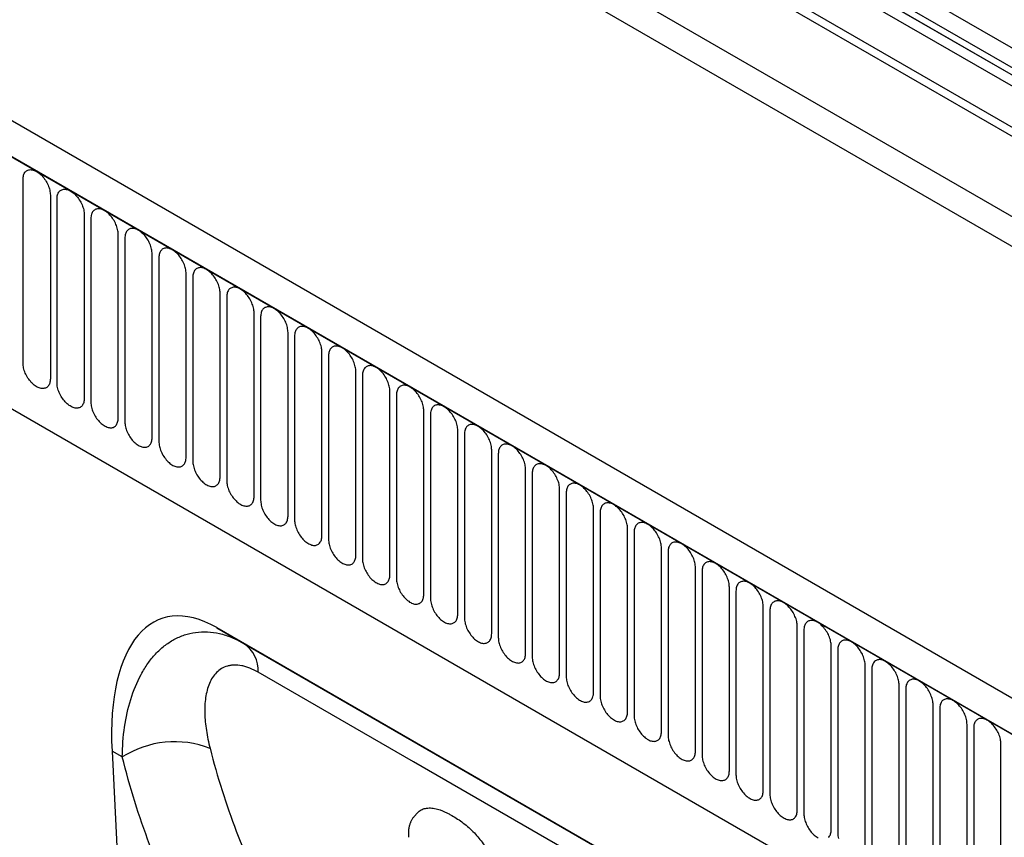
# Model space of a CAD drawing. Units: millimetres. Extents: x 75 to 2100, y 0 to 1460.
# Drawn here: x 502 to 615, y 317 to 411 of the extents above; entities that cross this region are included whole.
import ezdxf

# ---------------------------------------------------------------- set-up
doc = ezdxf.new("R2010")
doc.units = ezdxf.units.MM
doc.header["$LTSCALE"] = 5
doc.layers.get('0').update_dxf_attribs({"color": 1})
doc.layers.add('132302', color=7, linetype='Continuous')

# ---------------------------------------------------------------- blocks, each defined once
blk = doc.blocks.new('1037897-M_005_ISO_view')
for p, q in [((404.13, -42.73), (-259.66, 340.46)), ((-281.41, 339.28), (425.69, -68.92)), ((404.13, -43.76), (-259.85, 339.54)), ((344.47, -74.27), (-361.23, 333.12)), ((342.26, -77.18), (-364.14, 330.62)), ((-363.79, 330.41), (341.9, -76.98)), ((403.97, -52.95), (-259.69, 330.17)), ((403.97, -52.95), (-259.69, 330.17)), ((-342.42, 288.95), (234.99, -44.38)), ((-342.42, 288.95), (234.99, -44.38)), ((270.34, 43.66), (-73.52, 242.17)), ((270.34, 41.39), (-73.52, 239.9)), ((270.86, 40.24), (-73, 238.75)), ((271.87, 39.66), (-71.99, 238.17)), ((272.04, 38.28), (-71.83, 236.79)), ((-18.41, 107.96), (-18.41, 129.19)), ((-15.25, 127.37), (-15.25, 106.14)), ((-14.48, 105.7), (-14.48, 126.93)), ((-11.33, 125.1), (-11.33, 103.87)), ((-10.56, 124.66), (-10.56, 103.43)), ((-7.4, 101.61), (-7.4, 122.84)), ((-6.64, 122.39), (-6.64, 101.16)), ((-3.48, 99.34), (-3.48, 120.57)), ((-2.71, 120.13), (-2.71, 98.9)), ((0.45, 97.08), (0.45, 118.31)), ((1.21, 117.86), (1.21, 96.63)), ((4.37, 94.81), (4.37, 116.04)), ((5.14, 115.6), (5.14, 94.37)), ((8.29, 92.55), (8.29, 113.78)), ((9.06, 113.33), (9.06, 92.1)), ((12.22, 90.28), (12.22, 111.51)), ((12.99, 111.07), (12.99, 89.84)), ((16.14, 88.01), (16.14, 109.24)), ((16.91, 108.8), (16.91, 87.57)), ((20.07, 85.75), (20.07, 106.98)), ((20.84, 106.54), (20.84, 85.31)), ((23.99, 83.48), (23.99, 104.71)), ((24.76, 104.27), (24.76, 83.04)), ((27.92, 81.22), (27.92, 102.45)), ((28.68, 102), (28.68, 80.77)), ((31.84, 78.95), (31.84, 100.18)), ((32.61, 99.74), (32.61, 78.51)), ((35.77, 76.69), (35.77, 97.92)), ((36.53, 97.47), (36.53, 76.24)), ((39.69, 74.42), (39.69, 95.65)), ((40.46, 95.21), (40.46, 73.98)), ((43.61, 72.16), (43.61, 93.39)), ((44.38, 92.94), (44.38, 71.71)), ((47.54, 69.89), (47.54, 91.12)), ((48.31, 90.68), (48.31, 69.45)), ((51.46, 67.62), (51.46, 88.85)), ((52.23, 88.41), (52.23, 67.18)), ((55.39, 65.36), (55.39, 86.59)), ((56.16, 86.15), (56.16, 64.92)), ((59.31, 63.09), (59.31, 84.32)), ((60.08, 83.88), (60.08, 62.65)), ((63.24, 60.83), (63.24, 82.06)), ((64, 81.61), (64, 60.38)), ((67.16, 58.56), (67.16, 79.79)), ((67.93, 79.35), (67.93, 58.12)), ((71.09, 56.3), (71.09, 77.53)), ((79.7, 33.67), (3.99, 77.37)), ((3.99, 77.37), (7.13, 75.56)), ((71.85, 77.08), (71.85, 55.85)), ((7.13, 75.56), (79.71, 33.66)), ((75.01, 54.03), (75.01, 75.26)), ((75.78, 74.82), (75.78, 53.59)), ((78.93, 51.77), (78.93, 73)), ((79.7, 72.55), (79.7, 51.32)), ((82.86, 49.5), (82.86, 70.73)), ((83.63, 70.29), (83.63, 49.06)), ((86.78, 47.23), (86.78, 68.46)), ((87.55, 68.02), (87.55, 46.79)), ((90.71, 44.97), (90.71, 66.2)), ((91.48, 65.76), (91.48, 44.53)), ((94.63, 42.7), (94.63, 63.93)), ((-8.12, 63.11), (-5.33, 9.36)), ((-6.93, 62.43), (-8.12, 63.11)), ((27.17, 55.97), (26.8, 55.55))]:
    blk.add_line(p, q)
at = {"flags": 128}
for points in [[(-18.41, 129.19), (-18.4, 129.32), (-18.39, 129.45), (-18.37, 129.57), (-18.34, 129.68), (-18.3, 129.78), (-18.26, 129.88), (-18.21, 129.97), (-18.15, 130.05), (-18.08, 130.11), (-18.01, 130.17), (-17.93, 130.22), (-17.84, 130.26), (-17.75, 130.29), (-17.65, 130.31), (-17.55, 130.32), (-17.45, 130.31), (-17.34, 130.3), (-17.23, 130.27), (-17.12, 130.24), (-17, 130.19), (-16.89, 130.13), (-16.77, 130.07), (-16.66, 129.99), (-16.54, 129.91), (-16.43, 129.81), (-16.32, 129.71), (-16.21, 129.6), (-16.11, 129.48), (-16.01, 129.36), (-15.91, 129.23), (-15.82, 129.1), (-15.73, 128.96), (-15.65, 128.82), (-15.58, 128.67), (-15.51, 128.53), (-15.45, 128.38), (-15.4, 128.23), (-15.36, 128.08), (-15.32, 127.93), (-15.29, 127.79), (-15.27, 127.64), (-15.26, 127.5), (-15.25, 127.37)], [(-14.48, 126.93), (-14.48, 127.06), (-14.47, 127.18), (-14.45, 127.3), (-14.42, 127.41), (-14.38, 127.52), (-14.34, 127.61), (-14.28, 127.7), (-14.22, 127.78), (-14.16, 127.85), (-14.08, 127.91), (-14, 127.96), (-13.92, 128), (-13.82, 128.03), (-13.73, 128.04), (-13.63, 128.05), (-13.52, 128.05), (-13.42, 128.03), (-13.31, 128.01), (-13.19, 127.97), (-13.08, 127.93), (-12.96, 127.87), (-12.85, 127.8), (-12.73, 127.73), (-12.62, 127.64), (-12.51, 127.55), (-12.4, 127.44), (-12.29, 127.34), (-12.18, 127.22), (-12.08, 127.1), (-11.99, 126.97), (-11.9, 126.83), (-11.81, 126.69), (-11.73, 126.55), (-11.66, 126.41), (-11.59, 126.26), (-11.53, 126.11), (-11.48, 125.96), (-11.43, 125.81), (-11.39, 125.67), (-11.37, 125.52), (-11.34, 125.38), (-11.33, 125.24), (-11.33, 125.1)], [(-7.4, 122.84), (-7.41, 122.97), (-7.42, 123.11), (-7.44, 123.26), (-7.47, 123.4), (-7.51, 123.55), (-7.55, 123.7), (-7.61, 123.85), (-7.67, 123.99), (-7.73, 124.14), (-7.81, 124.29), (-7.89, 124.43), (-7.97, 124.57), (-8.06, 124.7), (-8.16, 124.83), (-8.26, 124.95), (-8.36, 125.07), (-8.47, 125.18), (-8.58, 125.28), (-8.69, 125.38), (-8.81, 125.46), (-8.92, 125.54), (-9.04, 125.6), (-9.15, 125.66), (-9.27, 125.71), (-9.38, 125.74), (-9.49, 125.77), (-9.6, 125.78), (-9.7, 125.79), (-9.8, 125.78), (-9.9, 125.76), (-9.99, 125.73), (-10.08, 125.69), (-10.16, 125.64), (-10.23, 125.58), (-10.3, 125.51), (-10.36, 125.44), (-10.41, 125.35), (-10.46, 125.25), (-10.49, 125.15), (-10.52, 125.03), (-10.54, 124.92), (-10.56, 124.79), (-10.56, 124.66)], [(-3.48, 120.57), (-3.48, 120.71), (-3.5, 120.85), (-3.52, 120.99), (-3.55, 121.14), (-3.58, 121.28), (-3.63, 121.43), (-3.68, 121.58), (-3.74, 121.73), (-3.81, 121.88), (-3.88, 122.02), (-3.96, 122.16), (-4.05, 122.3), (-4.14, 122.44), (-4.23, 122.56), (-4.34, 122.69), (-4.44, 122.8), (-4.55, 122.91), (-4.66, 123.02), (-4.77, 123.11), (-4.88, 123.2), (-5, 123.27), (-5.11, 123.34), (-5.23, 123.39), (-5.34, 123.44), (-5.46, 123.48), (-5.57, 123.5), (-5.67, 123.52), (-5.78, 123.52), (-5.88, 123.51), (-5.98, 123.5), (-6.07, 123.47), (-6.15, 123.43), (-6.23, 123.38), (-6.31, 123.32), (-6.37, 123.25), (-6.43, 123.17), (-6.49, 123.08), (-6.53, 122.99), (-6.57, 122.88), (-6.6, 122.77), (-6.62, 122.65), (-6.63, 122.52), (-6.64, 122.39)], [(0.45, 118.31), (0.44, 118.44), (0.43, 118.58), (0.41, 118.72), (0.38, 118.87), (0.34, 119.02), (0.3, 119.17), (0.24, 119.31), (0.18, 119.46), (0.12, 119.61), (0.04, 119.76), (-0.04, 119.9), (-0.12, 120.04), (-0.21, 120.17), (-0.31, 120.3), (-0.41, 120.42), (-0.52, 120.54), (-0.62, 120.65), (-0.73, 120.75), (-0.85, 120.84), (-0.96, 120.93), (-1.08, 121.01), (-1.19, 121.07), (-1.31, 121.13), (-1.42, 121.18), (-1.53, 121.21), (-1.64, 121.24), (-1.75, 121.25), (-1.85, 121.26), (-1.95, 121.25), (-2.05, 121.23), (-2.14, 121.2), (-2.23, 121.16), (-2.31, 121.11), (-2.38, 121.05), (-2.45, 120.98), (-2.51, 120.9), (-2.56, 120.82), (-2.61, 120.72), (-2.64, 120.62), (-2.67, 120.5), (-2.69, 120.38), (-2.71, 120.26), (-2.71, 120.13)], [(4.37, 116.04), (4.37, 116.18), (4.35, 116.32), (4.33, 116.46), (4.3, 116.6), (4.27, 116.75), (4.22, 116.9), (4.17, 117.05), (4.11, 117.2), (4.04, 117.34), (3.97, 117.49), (3.89, 117.63), (3.8, 117.77), (3.71, 117.9), (3.61, 118.03), (3.51, 118.16), (3.41, 118.27), (3.3, 118.38), (3.19, 118.48), (3.08, 118.58), (2.96, 118.66), (2.85, 118.74), (2.73, 118.81), (2.62, 118.86), (2.51, 118.91), (2.39, 118.95), (2.28, 118.97), (2.17, 118.99), (2.07, 118.99), (1.97, 118.98), (1.87, 118.96), (1.78, 118.94), (1.7, 118.9), (1.62, 118.85), (1.54, 118.79), (1.48, 118.72), (1.42, 118.64), (1.36, 118.55), (1.32, 118.45), (1.28, 118.35), (1.25, 118.24), (1.23, 118.12), (1.22, 117.99), (1.21, 117.86)], [(8.29, 113.78), (8.29, 113.91), (8.28, 114.05), (8.26, 114.19), (8.23, 114.34), (8.19, 114.49), (8.15, 114.64), (8.09, 114.78), (8.03, 114.93), (7.97, 115.08), (7.89, 115.22), (7.81, 115.37), (7.73, 115.5), (7.63, 115.64), (7.54, 115.77), (7.44, 115.89), (7.33, 116.01), (7.23, 116.12), (7.12, 116.22), (7, 116.31), (6.89, 116.4), (6.77, 116.47), (6.66, 116.54), (6.54, 116.6), (6.43, 116.64), (6.32, 116.68), (6.21, 116.71), (6.1, 116.72), (5.99, 116.72), (5.89, 116.72), (5.8, 116.7), (5.71, 116.67), (5.62, 116.63), (5.54, 116.58), (5.47, 116.52), (5.4, 116.45), (5.34, 116.37), (5.29, 116.29), (5.24, 116.19), (5.2, 116.08), (5.18, 115.97), (5.15, 115.85), (5.14, 115.73), (5.14, 115.6)], [(12.22, 111.51), (12.21, 111.65), (12.2, 111.78), (12.18, 111.93), (12.15, 112.07), (12.11, 112.22), (12.07, 112.37), (12.02, 112.52), (11.96, 112.67), (11.89, 112.81), (11.82, 112.96), (11.74, 113.1), (11.65, 113.24), (11.56, 113.37), (11.46, 113.5), (11.36, 113.63), (11.26, 113.74), (11.15, 113.85), (11.04, 113.95), (10.93, 114.05), (10.81, 114.13), (10.7, 114.21), (10.58, 114.28), (10.47, 114.33), (10.35, 114.38), (10.24, 114.41), (10.13, 114.44), (10.02, 114.45), (9.92, 114.46), (9.82, 114.45), (9.72, 114.43), (9.63, 114.4), (9.55, 114.37), (9.47, 114.32), (9.39, 114.26), (9.32, 114.19), (9.26, 114.11), (9.21, 114.02), (9.17, 113.92), (9.13, 113.82), (9.1, 113.71), (9.08, 113.59), (9.07, 113.46), (9.06, 113.33)], [(16.14, 109.24), (16.14, 109.38), (16.13, 109.52), (16.11, 109.66), (16.08, 109.81), (16.04, 109.96), (15.99, 110.1), (15.94, 110.25), (15.88, 110.4), (15.81, 110.55), (15.74, 110.69), (15.66, 110.84), (15.57, 110.97), (15.48, 111.11), (15.39, 111.24), (15.29, 111.36), (15.18, 111.48), (15.07, 111.59), (14.96, 111.69), (14.85, 111.78), (14.74, 111.87), (14.62, 111.94), (14.51, 112.01), (14.39, 112.07), (14.28, 112.11), (14.17, 112.15), (14.06, 112.17), (13.95, 112.19), (13.84, 112.19), (13.74, 112.19), (13.65, 112.17), (13.56, 112.14), (13.47, 112.1), (13.39, 112.05), (13.32, 111.99), (13.25, 111.92), (13.19, 111.84), (13.14, 111.75), (13.09, 111.66), (13.05, 111.55), (13.02, 111.44), (13, 111.32), (12.99, 111.2), (12.99, 111.07)], [(20.07, 106.98), (20.06, 107.11), (20.05, 107.25), (20.03, 107.4), (20, 107.54), (19.96, 107.69), (19.92, 107.84), (19.87, 107.99), (19.81, 108.14), (19.74, 108.28), (19.67, 108.43), (19.58, 108.57), (19.5, 108.71), (19.41, 108.84), (19.31, 108.97), (19.21, 109.09), (19.11, 109.21), (19, 109.32), (18.89, 109.42), (18.78, 109.52), (18.66, 109.6), (18.55, 109.68), (18.43, 109.74), (18.32, 109.8), (18.2, 109.85), (18.09, 109.88), (17.98, 109.91), (17.87, 109.92), (17.77, 109.93), (17.67, 109.92), (17.57, 109.9), (17.48, 109.87), (17.39, 109.83), (17.31, 109.78), (17.24, 109.72), (17.17, 109.66), (17.11, 109.58), (17.06, 109.49), (17.02, 109.39), (16.98, 109.29), (16.95, 109.18), (16.93, 109.06), (16.92, 108.93), (16.91, 108.8)], [(-15.25, 106.14), (-15.26, 106.01), (-15.27, 105.88), (-15.29, 105.76), (-15.32, 105.65), (-15.36, 105.55), (-15.4, 105.45), (-15.45, 105.36), (-15.51, 105.28), (-15.58, 105.21), (-15.65, 105.15), (-15.73, 105.11), (-15.82, 105.07), (-15.91, 105.04), (-16.01, 105.02), (-16.11, 105.01), (-16.21, 105.02), (-16.32, 105.03), (-16.43, 105.06), (-16.54, 105.09), (-16.66, 105.14), (-16.77, 105.19), (-16.89, 105.26), (-17, 105.34), (-17.12, 105.42), (-17.23, 105.52), (-17.34, 105.62), (-17.45, 105.73), (-17.55, 105.85), (-17.65, 105.97), (-17.75, 106.1), (-17.84, 106.23), (-17.93, 106.37), (-18.01, 106.51), (-18.08, 106.66), (-18.15, 106.8), (-18.21, 106.95), (-18.26, 107.1), (-18.3, 107.25), (-18.34, 107.4), (-18.37, 107.54), (-18.39, 107.69), (-18.4, 107.83), (-18.41, 107.96)], [(23.99, 104.71), (23.99, 104.85), (23.98, 104.99), (23.95, 105.13), (23.93, 105.28), (23.89, 105.42), (23.84, 105.57), (23.79, 105.72), (23.73, 105.87), (23.66, 106.02), (23.59, 106.16), (23.51, 106.3), (23.42, 106.44), (23.33, 106.58), (23.24, 106.71), (23.14, 106.83), (23.03, 106.95), (22.92, 107.06), (22.81, 107.16), (22.7, 107.25), (22.59, 107.34), (22.47, 107.41), (22.36, 107.48), (22.24, 107.54), (22.13, 107.58), (22.01, 107.62), (21.9, 107.64), (21.8, 107.66), (21.69, 107.66), (21.59, 107.65), (21.5, 107.64), (21.4, 107.61), (21.32, 107.57), (21.24, 107.52), (21.16, 107.46), (21.1, 107.39), (21.04, 107.31), (20.98, 107.22), (20.94, 107.13), (20.9, 107.02), (20.87, 106.91), (20.85, 106.79), (20.84, 106.67), (20.84, 106.54)], [(-11.33, 103.87), (-11.33, 103.74), (-11.34, 103.62), (-11.37, 103.5), (-11.39, 103.39), (-11.43, 103.28), (-11.48, 103.19), (-11.53, 103.1), (-11.59, 103.02), (-11.66, 102.95), (-11.73, 102.89), (-11.81, 102.84), (-11.9, 102.8), (-11.99, 102.77), (-12.08, 102.75), (-12.18, 102.75), (-12.29, 102.75), (-12.4, 102.76), (-12.51, 102.79), (-12.62, 102.83), (-12.73, 102.87), (-12.85, 102.93), (-12.96, 103), (-13.08, 103.07), (-13.19, 103.16), (-13.31, 103.25), (-13.42, 103.35), (-13.52, 103.46), (-13.63, 103.58), (-13.73, 103.7), (-13.82, 103.83), (-13.92, 103.97), (-14, 104.1), (-14.08, 104.25), (-14.16, 104.39), (-14.22, 104.54), (-14.28, 104.69), (-14.34, 104.84), (-14.38, 104.98), (-14.42, 105.13), (-14.45, 105.28), (-14.47, 105.42), (-14.48, 105.56), (-14.48, 105.7)], [(27.92, 102.45), (27.91, 102.58), (27.9, 102.72), (27.88, 102.87), (27.85, 103.01), (27.81, 103.16), (27.77, 103.31), (27.71, 103.46), (27.65, 103.6), (27.59, 103.75), (27.51, 103.9), (27.43, 104.04), (27.35, 104.18), (27.26, 104.31), (27.16, 104.44), (27.06, 104.56), (26.96, 104.68), (26.85, 104.79), (26.74, 104.89), (26.63, 104.99), (26.51, 105.07), (26.4, 105.15), (26.28, 105.21), (26.17, 105.27), (26.05, 105.32), (25.94, 105.35), (25.83, 105.38), (25.72, 105.39), (25.62, 105.4), (25.52, 105.39), (25.42, 105.37), (25.33, 105.34), (25.24, 105.3), (25.16, 105.25), (25.09, 105.19), (25.02, 105.12), (24.96, 105.05), (24.91, 104.96), (24.86, 104.86), (24.83, 104.76), (24.8, 104.64), (24.78, 104.53), (24.76, 104.4), (24.76, 104.27)], [(-10.56, 103.43), (-10.56, 103.29), (-10.54, 103.15), (-10.52, 103.01), (-10.49, 102.87), (-10.46, 102.72), (-10.41, 102.57), (-10.36, 102.42), (-10.3, 102.27), (-10.23, 102.13), (-10.16, 101.98), (-10.08, 101.84), (-9.99, 101.7), (-9.9, 101.57), (-9.8, 101.44), (-9.7, 101.31), (-9.6, 101.2), (-9.49, 101.09), (-9.38, 100.99), (-9.27, 100.89), (-9.15, 100.81), (-9.04, 100.73), (-8.92, 100.66), (-8.81, 100.61), (-8.69, 100.56), (-8.58, 100.52), (-8.47, 100.5), (-8.36, 100.48), (-8.26, 100.48), (-8.16, 100.49), (-8.06, 100.51), (-7.97, 100.53), (-7.89, 100.57), (-7.81, 100.62), (-7.73, 100.68), (-7.67, 100.75), (-7.61, 100.83), (-7.55, 100.92), (-7.51, 101.02), (-7.47, 101.12), (-7.44, 101.23), (-7.42, 101.35), (-7.41, 101.48), (-7.4, 101.61)], [(31.84, 100.18), (31.84, 100.32), (31.82, 100.46), (31.8, 100.6), (31.77, 100.75), (31.74, 100.89), (31.69, 101.04), (31.64, 101.19), (31.58, 101.34), (31.51, 101.49), (31.44, 101.63), (31.36, 101.77), (31.27, 101.91), (31.18, 102.05), (31.09, 102.17), (30.98, 102.3), (30.88, 102.41), (30.77, 102.52), (30.66, 102.63), (30.55, 102.72), (30.44, 102.81), (30.32, 102.88), (30.21, 102.95), (30.09, 103), (29.98, 103.05), (29.86, 103.09), (29.75, 103.11), (29.65, 103.13), (29.54, 103.13), (29.44, 103.12), (29.34, 103.11), (29.25, 103.08), (29.17, 103.04), (29.09, 102.99), (29.01, 102.93), (28.95, 102.86), (28.89, 102.78), (28.83, 102.69), (28.79, 102.6), (28.75, 102.49), (28.72, 102.38), (28.7, 102.26), (28.69, 102.14), (28.68, 102)], [(-6.64, 101.16), (-6.63, 101.03), (-6.62, 100.89), (-6.6, 100.75), (-6.57, 100.6), (-6.53, 100.45), (-6.49, 100.3), (-6.43, 100.16), (-6.37, 100.01), (-6.31, 99.86), (-6.23, 99.72), (-6.15, 99.57), (-6.07, 99.43), (-5.98, 99.3), (-5.88, 99.17), (-5.78, 99.05), (-5.67, 98.93), (-5.57, 98.82), (-5.46, 98.72), (-5.34, 98.63), (-5.23, 98.54), (-5.11, 98.46), (-5, 98.4), (-4.88, 98.34), (-4.77, 98.3), (-4.66, 98.26), (-4.55, 98.23), (-4.44, 98.22), (-4.34, 98.22), (-4.23, 98.22), (-4.14, 98.24), (-4.05, 98.27), (-3.96, 98.31), (-3.88, 98.36), (-3.81, 98.42), (-3.74, 98.49), (-3.68, 98.57), (-3.63, 98.65), (-3.58, 98.75), (-3.55, 98.86), (-3.52, 98.97), (-3.5, 99.09), (-3.48, 99.21), (-3.48, 99.34)], [(35.77, 97.92), (35.76, 98.05), (35.75, 98.19), (35.73, 98.33), (35.7, 98.48), (35.66, 98.63), (35.62, 98.78), (35.56, 98.93), (35.5, 99.07), (35.44, 99.22), (35.36, 99.37), (35.28, 99.51), (35.2, 99.65), (35.11, 99.78), (35.01, 99.91), (34.91, 100.03), (34.8, 100.15), (34.7, 100.26), (34.59, 100.36), (34.47, 100.45), (34.36, 100.54), (34.24, 100.62), (34.13, 100.68), (34.01, 100.74), (33.9, 100.79), (33.79, 100.82), (33.68, 100.85), (33.57, 100.86), (33.47, 100.87), (33.37, 100.86), (33.27, 100.84), (33.18, 100.81), (33.09, 100.77), (33.01, 100.72), (32.94, 100.66), (32.87, 100.59), (32.81, 100.51), (32.76, 100.43), (32.71, 100.33), (32.68, 100.23), (32.65, 100.11), (32.63, 99.99), (32.61, 99.87), (32.61, 99.74)], [(-2.71, 98.9), (-2.71, 98.76), (-2.69, 98.62), (-2.67, 98.48), (-2.64, 98.33), (-2.61, 98.19), (-2.56, 98.04), (-2.51, 97.89), (-2.45, 97.74), (-2.38, 97.59), (-2.31, 97.45), (-2.23, 97.31), (-2.14, 97.17), (-2.05, 97.04), (-1.95, 96.91), (-1.85, 96.78), (-1.75, 96.67), (-1.64, 96.56), (-1.53, 96.45), (-1.42, 96.36), (-1.31, 96.28), (-1.19, 96.2), (-1.08, 96.13), (-0.96, 96.08), (-0.85, 96.03), (-0.73, 95.99), (-0.62, 95.97), (-0.52, 95.95), (-0.41, 95.95), (-0.31, 95.96), (-0.21, 95.98), (-0.12, 96), (-0.04, 96.04), (0.04, 96.09), (0.12, 96.15), (0.18, 96.22), (0.24, 96.3), (0.3, 96.39), (0.34, 96.49), (0.38, 96.59), (0.41, 96.7), (0.43, 96.82), (0.44, 96.95), (0.45, 97.08)], [(39.69, 95.65), (39.69, 95.79), (39.67, 95.93), (39.65, 96.07), (39.62, 96.21), (39.59, 96.36), (39.54, 96.51), (39.49, 96.66), (39.43, 96.81), (39.36, 96.95), (39.29, 97.1), (39.21, 97.24), (39.12, 97.38), (39.03, 97.51), (38.93, 97.64), (38.83, 97.77), (38.73, 97.88), (38.62, 97.99), (38.51, 98.1), (38.4, 98.19), (38.28, 98.27), (38.17, 98.35), (38.05, 98.42), (37.94, 98.47), (37.83, 98.52), (37.71, 98.56), (37.6, 98.58), (37.49, 98.6), (37.39, 98.6), (37.29, 98.59), (37.19, 98.57), (37.1, 98.55), (37.02, 98.51), (36.94, 98.46), (36.86, 98.4), (36.8, 98.33), (36.74, 98.25), (36.68, 98.16), (36.64, 98.06), (36.6, 97.96), (36.57, 97.85), (36.55, 97.73), (36.54, 97.6), (36.53, 97.47)], [(1.21, 96.63), (1.22, 96.5), (1.23, 96.36), (1.25, 96.22), (1.28, 96.07), (1.32, 95.92), (1.36, 95.77), (1.42, 95.62), (1.48, 95.48), (1.54, 95.33), (1.62, 95.18), (1.7, 95.04), (1.78, 94.9), (1.87, 94.77), (1.97, 94.64), (2.07, 94.52), (2.17, 94.4), (2.28, 94.29), (2.39, 94.19), (2.51, 94.1), (2.62, 94.01), (2.73, 93.93), (2.85, 93.87), (2.96, 93.81), (3.08, 93.76), (3.19, 93.73), (3.3, 93.7), (3.41, 93.69), (3.51, 93.68), (3.61, 93.69), (3.71, 93.71), (3.8, 93.74), (3.89, 93.78), (3.97, 93.83), (4.04, 93.89), (4.11, 93.96), (4.17, 94.04), (4.22, 94.12), (4.27, 94.22), (4.3, 94.32), (4.33, 94.44), (4.35, 94.56), (4.37, 94.68), (4.37, 94.81)], [(43.61, 93.39), (43.61, 93.52), (43.6, 93.66), (43.58, 93.8), (43.55, 93.95), (43.51, 94.1), (43.47, 94.25), (43.41, 94.39), (43.35, 94.54), (43.29, 94.69), (43.21, 94.83), (43.13, 94.98), (43.05, 95.11), (42.95, 95.25), (42.86, 95.38), (42.76, 95.5), (42.65, 95.62), (42.55, 95.73), (42.44, 95.83), (42.32, 95.92), (42.21, 96.01), (42.09, 96.08), (41.98, 96.15), (41.86, 96.21), (41.75, 96.25), (41.64, 96.29), (41.53, 96.32), (41.42, 96.33), (41.31, 96.33), (41.21, 96.33), (41.12, 96.31), (41.03, 96.28), (40.94, 96.24), (40.86, 96.19), (40.79, 96.13), (40.72, 96.06), (40.66, 95.98), (40.61, 95.9), (40.56, 95.8), (40.52, 95.69), (40.5, 95.58), (40.47, 95.46), (40.46, 95.34), (40.46, 95.21)], [(5.14, 94.37), (5.14, 94.23), (5.15, 94.09), (5.18, 93.95), (5.2, 93.8), (5.24, 93.66), (5.29, 93.51), (5.34, 93.36), (5.4, 93.21), (5.47, 93.06), (5.54, 92.92), (5.62, 92.78), (5.71, 92.64), (5.8, 92.5), (5.89, 92.38), (5.99, 92.25), (6.1, 92.14), (6.21, 92.03), (6.32, 91.92), (6.43, 91.83), (6.54, 91.74), (6.66, 91.67), (6.77, 91.6), (6.89, 91.55), (7, 91.5), (7.12, 91.46), (7.23, 91.44), (7.33, 91.42), (7.44, 91.42), (7.54, 91.43), (7.63, 91.44), (7.73, 91.47), (7.81, 91.51), (7.89, 91.56), (7.97, 91.62), (8.03, 91.69), (8.09, 91.77), (8.15, 91.86), (8.19, 91.95), (8.23, 92.06), (8.26, 92.17), (8.28, 92.29), (8.29, 92.41), (8.29, 92.55)], [(47.54, 91.12), (47.53, 91.26), (47.52, 91.4), (47.5, 91.54), (47.47, 91.68), (47.43, 91.83), (47.39, 91.98), (47.34, 92.13), (47.28, 92.28), (47.21, 92.42), (47.14, 92.57), (47.06, 92.71), (46.97, 92.85), (46.88, 92.98), (46.78, 93.11), (46.68, 93.24), (46.58, 93.35), (46.47, 93.46), (46.36, 93.56), (46.25, 93.66), (46.13, 93.74), (46.02, 93.82), (45.9, 93.89), (45.79, 93.94), (45.67, 93.99), (45.56, 94.02), (45.45, 94.05), (45.34, 94.06), (45.24, 94.07), (45.14, 94.06), (45.04, 94.04), (44.95, 94.01), (44.87, 93.98), (44.79, 93.93), (44.71, 93.87), (44.64, 93.8), (44.58, 93.72), (44.53, 93.63), (44.49, 93.53), (44.45, 93.43), (44.42, 93.32), (44.4, 93.2), (44.39, 93.07), (44.38, 92.94)], [(9.06, 92.1), (9.07, 91.97), (9.08, 91.83), (9.1, 91.68), (9.13, 91.54), (9.17, 91.39), (9.21, 91.24), (9.26, 91.09), (9.32, 90.95), (9.39, 90.8), (9.47, 90.65), (9.55, 90.51), (9.63, 90.37), (9.72, 90.24), (9.82, 90.11), (9.92, 89.99), (10.02, 89.87), (10.13, 89.76), (10.24, 89.66), (10.35, 89.56), (10.47, 89.48), (10.58, 89.4), (10.7, 89.34), (10.81, 89.28), (10.93, 89.23), (11.04, 89.2), (11.15, 89.17), (11.26, 89.16), (11.36, 89.15), (11.46, 89.16), (11.56, 89.18), (11.65, 89.21), (11.74, 89.25), (11.82, 89.3), (11.89, 89.36), (11.96, 89.43), (12.02, 89.5), (12.07, 89.59), (12.11, 89.69), (12.15, 89.79), (12.18, 89.91), (12.2, 90.02), (12.21, 90.15), (12.22, 90.28)], [(51.46, 88.85), (51.46, 88.99), (51.45, 89.13), (51.43, 89.27), (51.4, 89.42), (51.36, 89.57), (51.31, 89.71), (51.26, 89.86), (51.2, 90.01), (51.13, 90.16), (51.06, 90.3), (50.98, 90.45), (50.89, 90.58), (50.8, 90.72), (50.71, 90.85), (50.61, 90.97), (50.5, 91.09), (50.39, 91.2), (50.28, 91.3), (50.17, 91.39), (50.06, 91.48), (49.94, 91.55), (49.83, 91.62), (49.71, 91.68), (49.6, 91.72), (49.49, 91.76), (49.38, 91.78), (49.27, 91.8), (49.16, 91.8), (49.06, 91.8), (48.97, 91.78), (48.88, 91.75), (48.79, 91.71), (48.71, 91.66), (48.64, 91.6), (48.57, 91.53), (48.51, 91.45), (48.46, 91.36), (48.41, 91.27), (48.37, 91.16), (48.34, 91.05), (48.32, 90.93), (48.31, 90.81), (48.31, 90.68)], [(12.99, 89.84), (12.99, 89.7), (13, 89.56), (13.02, 89.42), (13.05, 89.27), (13.09, 89.13), (13.14, 88.98), (13.19, 88.83), (13.25, 88.68), (13.32, 88.53), (13.39, 88.39), (13.47, 88.25), (13.56, 88.11), (13.65, 87.97), (13.74, 87.84), (13.84, 87.72), (13.95, 87.6), (14.06, 87.49), (14.17, 87.39), (14.28, 87.3), (14.39, 87.21), (14.51, 87.14), (14.62, 87.07), (14.74, 87.01), (14.85, 86.97), (14.96, 86.93), (15.07, 86.91), (15.18, 86.89), (15.29, 86.89), (15.39, 86.89), (15.48, 86.91), (15.57, 86.94), (15.66, 86.98), (15.74, 87.03), (15.81, 87.09), (15.88, 87.16), (15.94, 87.24), (15.99, 87.33), (16.04, 87.42), (16.08, 87.53), (16.11, 87.64), (16.13, 87.76), (16.14, 87.88), (16.14, 88.01)], [(55.39, 86.59), (55.38, 86.72), (55.37, 86.86), (55.35, 87.01), (55.32, 87.15), (55.28, 87.3), (55.24, 87.45), (55.19, 87.6), (55.13, 87.75), (55.06, 87.89), (54.98, 88.04), (54.9, 88.18), (54.82, 88.32), (54.73, 88.45), (54.63, 88.58), (54.53, 88.7), (54.43, 88.82), (54.32, 88.93), (54.21, 89.03), (54.1, 89.13), (53.98, 89.21), (53.87, 89.29), (53.75, 89.35), (53.64, 89.41), (53.52, 89.46), (53.41, 89.49), (53.3, 89.52), (53.19, 89.53), (53.09, 89.54), (52.99, 89.53), (52.89, 89.51), (52.8, 89.48), (52.71, 89.44), (52.63, 89.39), (52.56, 89.34), (52.49, 89.27), (52.43, 89.19), (52.38, 89.1), (52.34, 89), (52.3, 88.9), (52.27, 88.79), (52.25, 88.67), (52.24, 88.54), (52.23, 88.41)], [(16.91, 87.57), (16.92, 87.44), (16.93, 87.3), (16.95, 87.15), (16.98, 87.01), (17.02, 86.86), (17.06, 86.71), (17.11, 86.56), (17.17, 86.41), (17.24, 86.27), (17.31, 86.12), (17.39, 85.98), (17.48, 85.84), (17.57, 85.71), (17.67, 85.58), (17.77, 85.46), (17.87, 85.34), (17.98, 85.23), (18.09, 85.13), (18.2, 85.03), (18.32, 84.95), (18.43, 84.87), (18.55, 84.81), (18.66, 84.75), (18.78, 84.7), (18.89, 84.67), (19, 84.64), (19.11, 84.63), (19.21, 84.62), (19.31, 84.63), (19.41, 84.65), (19.5, 84.68), (19.58, 84.72), (19.67, 84.77), (19.74, 84.82), (19.81, 84.89), (19.87, 84.97), (19.92, 85.06), (19.96, 85.16), (20, 85.26), (20.03, 85.37), (20.05, 85.49), (20.06, 85.62), (20.07, 85.75)], [(59.31, 84.32), (59.31, 84.46), (59.3, 84.6), (59.27, 84.74), (59.25, 84.89), (59.21, 85.03), (59.16, 85.18), (59.11, 85.33), (59.05, 85.48), (58.98, 85.63), (58.91, 85.77), (58.83, 85.91), (58.74, 86.05), (58.65, 86.19), (58.56, 86.32), (58.46, 86.44), (58.35, 86.56), (58.24, 86.67), (58.13, 86.77), (58.02, 86.86), (57.91, 86.95), (57.79, 87.02), (57.68, 87.09), (57.56, 87.15), (57.45, 87.19), (57.33, 87.23), (57.22, 87.25), (57.12, 87.27), (57.01, 87.27), (56.91, 87.26), (56.82, 87.25), (56.72, 87.22), (56.64, 87.18), (56.56, 87.13), (56.48, 87.07), (56.42, 87), (56.36, 86.92), (56.3, 86.83), (56.26, 86.74), (56.22, 86.63), (56.19, 86.52), (56.17, 86.4), (56.16, 86.28), (56.16, 86.15)], [(20.84, 85.31), (20.84, 85.17), (20.85, 85.03), (20.87, 84.89), (20.9, 84.74), (20.94, 84.59), (20.98, 84.45), (21.04, 84.3), (21.1, 84.15), (21.16, 84), (21.24, 83.86), (21.32, 83.71), (21.4, 83.58), (21.5, 83.44), (21.59, 83.31), (21.69, 83.19), (21.8, 83.07), (21.9, 82.96), (22.01, 82.86), (22.13, 82.77), (22.24, 82.68), (22.36, 82.61), (22.47, 82.54), (22.59, 82.48), (22.7, 82.44), (22.81, 82.4), (22.92, 82.38), (23.03, 82.36), (23.14, 82.36), (23.24, 82.36), (23.33, 82.38), (23.42, 82.41), (23.51, 82.45), (23.59, 82.5), (23.66, 82.56), (23.73, 82.63), (23.79, 82.71), (23.84, 82.8), (23.89, 82.89), (23.93, 83), (23.95, 83.11), (23.98, 83.23), (23.99, 83.35), (23.99, 83.48)], [(63.24, 82.06), (63.23, 82.19), (63.22, 82.33), (63.2, 82.48), (63.17, 82.62), (63.13, 82.77), (63.09, 82.92), (63.03, 83.07), (62.97, 83.21), (62.91, 83.36), (62.83, 83.51), (62.75, 83.65), (62.67, 83.79), (62.58, 83.92), (62.48, 84.05), (62.38, 84.17), (62.28, 84.29), (62.17, 84.4), (62.06, 84.5), (61.95, 84.6), (61.83, 84.68), (61.72, 84.76), (61.6, 84.82), (61.49, 84.88), (61.37, 84.93), (61.26, 84.96), (61.15, 84.99), (61.04, 85), (60.94, 85.01), (60.84, 85), (60.74, 84.98), (60.65, 84.95), (60.56, 84.91), (60.48, 84.86), (60.41, 84.8), (60.34, 84.73), (60.28, 84.66), (60.23, 84.57), (60.18, 84.47), (60.15, 84.37), (60.12, 84.25), (60.1, 84.14), (60.08, 84.01), (60.08, 83.88)], [(24.76, 83.04), (24.76, 82.9), (24.78, 82.76), (24.8, 82.62), (24.83, 82.48), (24.86, 82.33), (24.91, 82.18), (24.96, 82.03), (25.02, 81.88), (25.09, 81.74), (25.16, 81.59), (25.24, 81.45), (25.33, 81.31), (25.42, 81.18), (25.52, 81.05), (25.62, 80.92), (25.72, 80.81), (25.83, 80.7), (25.94, 80.6), (26.05, 80.5), (26.17, 80.42), (26.28, 80.34), (26.4, 80.27), (26.51, 80.22), (26.63, 80.17), (26.74, 80.14), (26.85, 80.11), (26.96, 80.1), (27.06, 80.09), (27.16, 80.1), (27.26, 80.12), (27.35, 80.15), (27.43, 80.18), (27.51, 80.23), (27.59, 80.29), (27.65, 80.36), (27.71, 80.44), (27.77, 80.53), (27.81, 80.63), (27.85, 80.73), (27.88, 80.84), (27.9, 80.96), (27.91, 81.09), (27.92, 81.22)], [(67.16, 79.79), (67.16, 79.93), (67.14, 80.07), (67.12, 80.21), (67.09, 80.36), (67.06, 80.5), (67.01, 80.65), (66.96, 80.8), (66.9, 80.95), (66.83, 81.1), (66.76, 81.24), (66.68, 81.38), (66.59, 81.52), (66.5, 81.66), (66.41, 81.78), (66.3, 81.91), (66.2, 82.02), (66.09, 82.13), (65.98, 82.24), (65.87, 82.33), (65.76, 82.42), (65.64, 82.49), (65.53, 82.56), (65.41, 82.61), (65.3, 82.66), (65.18, 82.7), (65.07, 82.72), (64.97, 82.74), (64.86, 82.74), (64.76, 82.73), (64.66, 82.72), (64.57, 82.69), (64.49, 82.65), (64.41, 82.6), (64.33, 82.54), (64.27, 82.47), (64.21, 82.39), (64.15, 82.3), (64.11, 82.21), (64.07, 82.1), (64.04, 81.99), (64.02, 81.87), (64.01, 81.75), (64, 81.61)], [(28.68, 80.77), (28.69, 80.64), (28.7, 80.5), (28.72, 80.36), (28.75, 80.21), (28.79, 80.06), (28.83, 79.91), (28.89, 79.77), (28.95, 79.62), (29.01, 79.47), (29.09, 79.33), (29.17, 79.18), (29.25, 79.05), (29.34, 78.91), (29.44, 78.78), (29.54, 78.66), (29.65, 78.54), (29.75, 78.43), (29.86, 78.33), (29.98, 78.24), (30.09, 78.15), (30.21, 78.08), (30.32, 78.01), (30.44, 77.95), (30.55, 77.91), (30.66, 77.87), (30.77, 77.84), (30.88, 77.83), (30.98, 77.83), (31.09, 77.83), (31.18, 77.85), (31.27, 77.88), (31.36, 77.92), (31.44, 77.97), (31.51, 78.03), (31.58, 78.1), (31.64, 78.18), (31.69, 78.26), (31.74, 78.36), (31.77, 78.47), (31.8, 78.58), (31.82, 78.7), (31.84, 78.82), (31.84, 78.95)], [(71.09, 77.53), (71.08, 77.66), (71.07, 77.8), (71.05, 77.94), (71.02, 78.09), (70.98, 78.24), (70.94, 78.39), (70.88, 78.54), (70.82, 78.68), (70.76, 78.83), (70.68, 78.98), (70.6, 79.12), (70.52, 79.26), (70.43, 79.39), (70.33, 79.52), (70.23, 79.64), (70.12, 79.76), (70.02, 79.87), (69.91, 79.97), (69.79, 80.06), (69.68, 80.15), (69.56, 80.23), (69.45, 80.29), (69.33, 80.35), (69.22, 80.4), (69.11, 80.43), (69, 80.46), (68.89, 80.47), (68.79, 80.48), (68.69, 80.47), (68.59, 80.45), (68.5, 80.42), (68.41, 80.38), (68.33, 80.33), (68.26, 80.27), (68.19, 80.2), (68.13, 80.12), (68.08, 80.04), (68.03, 79.94), (68, 79.84), (67.97, 79.72), (67.95, 79.6), (67.93, 79.48), (67.93, 79.35)], [(32.61, 78.51), (32.61, 78.37), (32.63, 78.23), (32.65, 78.09), (32.68, 77.95), (32.71, 77.8), (32.76, 77.65), (32.81, 77.5), (32.87, 77.35), (32.94, 77.2), (33.01, 77.06), (33.09, 76.92), (33.18, 76.78), (33.27, 76.65), (33.37, 76.52), (33.47, 76.39), (33.57, 76.28), (33.68, 76.17), (33.79, 76.06), (33.9, 75.97), (34.01, 75.89), (34.13, 75.81), (34.24, 75.74), (34.36, 75.69), (34.47, 75.64), (34.59, 75.6), (34.7, 75.58), (34.8, 75.56), (34.91, 75.56), (35.01, 75.57), (35.11, 75.59), (35.2, 75.61), (35.28, 75.65), (35.36, 75.7), (35.44, 75.76), (35.5, 75.83), (35.56, 75.91), (35.62, 76), (35.66, 76.1), (35.7, 76.2), (35.73, 76.31), (35.75, 76.43), (35.76, 76.56), (35.77, 76.69)], [(75.01, 75.26), (75.01, 75.4), (74.99, 75.54), (74.97, 75.68), (74.94, 75.83), (74.91, 75.97), (74.86, 76.12), (74.81, 76.27), (74.75, 76.42), (74.68, 76.57), (74.61, 76.71), (74.53, 76.85), (74.44, 76.99), (74.35, 77.12), (74.25, 77.25), (74.15, 77.38), (74.05, 77.49), (73.94, 77.6), (73.83, 77.71), (73.72, 77.8), (73.6, 77.88), (73.49, 77.96), (73.37, 78.03), (73.26, 78.08), (73.15, 78.13), (73.03, 78.17), (72.92, 78.19), (72.81, 78.21), (72.71, 78.21), (72.61, 78.2), (72.51, 78.18), (72.42, 78.16), (72.34, 78.12), (72.26, 78.07), (72.18, 78.01), (72.12, 77.94), (72.06, 77.86), (72, 77.77), (71.96, 77.67), (71.92, 77.57), (71.89, 77.46), (71.87, 77.34), (71.86, 77.21), (71.85, 77.08)], [(36.53, 76.24), (36.54, 76.11), (36.55, 75.97), (36.57, 75.83), (36.6, 75.68), (36.64, 75.53), (36.68, 75.38), (36.74, 75.23), (36.8, 75.09), (36.86, 74.94), (36.94, 74.79), (37.02, 74.65), (37.1, 74.51), (37.19, 74.38), (37.29, 74.25), (37.39, 74.13), (37.49, 74.01), (37.6, 73.9), (37.71, 73.8), (37.83, 73.71), (37.94, 73.62), (38.05, 73.54), (38.17, 73.48), (38.28, 73.42), (38.4, 73.37), (38.51, 73.34), (38.62, 73.31), (38.73, 73.3), (38.83, 73.29), (38.93, 73.3), (39.03, 73.32), (39.12, 73.35), (39.21, 73.39), (39.29, 73.44), (39.36, 73.5), (39.43, 73.57), (39.49, 73.65), (39.54, 73.73), (39.59, 73.83), (39.62, 73.93), (39.65, 74.05), (39.67, 74.17), (39.69, 74.29), (39.69, 74.42)], [(78.93, 73), (78.93, 73.13), (78.92, 73.27), (78.9, 73.41), (78.87, 73.56), (78.83, 73.71), (78.79, 73.86), (78.73, 74), (78.67, 74.15), (78.61, 74.3), (78.53, 74.44), (78.45, 74.59), (78.37, 74.72), (78.27, 74.86), (78.18, 74.99), (78.08, 75.11), (77.97, 75.23), (77.87, 75.34), (77.76, 75.44), (77.64, 75.53), (77.53, 75.62), (77.41, 75.69), (77.3, 75.76), (77.18, 75.82), (77.07, 75.86), (76.96, 75.9), (76.85, 75.93), (76.74, 75.94), (76.63, 75.94), (76.53, 75.94), (76.44, 75.92), (76.35, 75.89), (76.26, 75.85), (76.18, 75.8), (76.11, 75.74), (76.04, 75.67), (75.98, 75.59), (75.93, 75.51), (75.88, 75.41), (75.84, 75.3), (75.82, 75.19), (75.79, 75.07), (75.78, 74.95), (75.78, 74.82)], [(40.46, 73.98), (40.46, 73.84), (40.47, 73.7), (40.5, 73.56), (40.52, 73.41), (40.56, 73.27), (40.61, 73.12), (40.66, 72.97), (40.72, 72.82), (40.79, 72.67), (40.86, 72.53), (40.94, 72.39), (41.03, 72.25), (41.12, 72.11), (41.21, 71.99), (41.31, 71.86), (41.42, 71.75), (41.53, 71.64), (41.64, 71.53), (41.75, 71.44), (41.86, 71.35), (41.98, 71.28), (42.09, 71.21), (42.21, 71.16), (42.32, 71.11), (42.44, 71.07), (42.55, 71.05), (42.65, 71.03), (42.76, 71.03), (42.86, 71.04), (42.95, 71.05), (43.05, 71.08), (43.13, 71.12), (43.21, 71.17), (43.29, 71.23), (43.35, 71.3), (43.41, 71.38), (43.47, 71.47), (43.51, 71.56), (43.55, 71.67), (43.58, 71.78), (43.6, 71.9), (43.61, 72.02), (43.61, 72.16)], [(82.86, 70.73), (82.85, 70.87), (82.84, 71.01), (82.82, 71.15), (82.79, 71.29), (82.75, 71.44), (82.71, 71.59), (82.66, 71.74), (82.6, 71.89), (82.53, 72.03), (82.46, 72.18), (82.38, 72.32), (82.29, 72.46), (82.2, 72.59), (82.1, 72.72), (82, 72.85), (81.9, 72.96), (81.79, 73.07), (81.68, 73.17), (81.57, 73.27), (81.45, 73.35), (81.34, 73.43), (81.22, 73.5), (81.11, 73.55), (80.99, 73.6), (80.88, 73.64), (80.77, 73.66), (80.66, 73.68), (80.56, 73.68), (80.46, 73.67), (80.36, 73.65), (80.27, 73.63), (80.19, 73.59), (80.11, 73.54), (80.03, 73.48), (79.96, 73.41), (79.9, 73.33), (79.85, 73.24), (79.81, 73.14), (79.77, 73.04), (79.74, 72.93), (79.72, 72.81), (79.71, 72.68), (79.7, 72.55)], [(83.28, 29.2), (71.96, 35.74), (26.71, 61.86), (8.78, 72.22)], [(44.38, 71.71), (44.39, 71.58), (44.4, 71.44), (44.42, 71.29), (44.45, 71.15), (44.49, 71), (44.53, 70.85), (44.58, 70.7), (44.64, 70.56), (44.71, 70.41), (44.79, 70.26), (44.87, 70.12), (44.95, 69.98), (45.04, 69.85), (45.14, 69.72), (45.24, 69.6), (45.34, 69.48), (45.45, 69.37), (45.56, 69.27), (45.67, 69.17), (45.79, 69.09), (45.9, 69.01), (46.02, 68.95), (46.13, 68.89), (46.25, 68.84), (46.36, 68.81), (46.47, 68.78), (46.58, 68.77), (46.68, 68.76), (46.78, 68.77), (46.88, 68.79), (46.97, 68.82), (47.06, 68.86), (47.14, 68.91), (47.21, 68.97), (47.28, 69.04), (47.34, 69.11), (47.39, 69.2), (47.43, 69.3), (47.47, 69.4), (47.5, 69.52), (47.52, 69.63), (47.53, 69.76), (47.54, 69.89)], [(86.78, 68.46), (86.78, 68.6), (86.77, 68.74), (86.75, 68.88), (86.72, 69.03), (86.68, 69.18), (86.63, 69.32), (86.58, 69.47), (86.52, 69.62), (86.45, 69.77), (86.38, 69.91), (86.3, 70.06), (86.21, 70.19), (86.12, 70.33), (86.03, 70.46), (85.93, 70.58), (85.82, 70.7), (85.71, 70.81), (85.6, 70.91), (85.49, 71), (85.38, 71.09), (85.26, 71.16), (85.15, 71.23), (85.03, 71.29), (84.92, 71.33), (84.81, 71.37), (84.7, 71.39), (84.59, 71.41), (84.48, 71.41), (84.38, 71.41), (84.29, 71.39), (84.2, 71.36), (84.11, 71.32), (84.03, 71.27), (83.96, 71.21), (83.89, 71.14), (83.83, 71.06), (83.78, 70.97), (83.73, 70.88), (83.69, 70.77), (83.66, 70.66), (83.64, 70.54), (83.63, 70.42), (83.63, 70.29)], [(48.31, 69.45), (48.31, 69.31), (48.32, 69.17), (48.34, 69.03), (48.37, 68.88), (48.41, 68.74), (48.46, 68.59), (48.51, 68.44), (48.57, 68.29), (48.64, 68.14), (48.71, 68), (48.79, 67.86), (48.88, 67.72), (48.97, 67.58), (49.06, 67.45), (49.16, 67.33), (49.27, 67.21), (49.38, 67.1), (49.49, 67), (49.6, 66.91), (49.71, 66.82), (49.83, 66.75), (49.94, 66.68), (50.06, 66.62), (50.17, 66.58), (50.28, 66.54), (50.39, 66.52), (50.5, 66.5), (50.61, 66.5), (50.71, 66.51), (50.8, 66.52), (50.89, 66.55), (50.98, 66.59), (51.06, 66.64), (51.13, 66.7), (51.2, 66.77), (51.26, 66.85), (51.31, 66.94), (51.36, 67.03), (51.4, 67.14), (51.43, 67.25), (51.45, 67.37), (51.46, 67.49), (51.46, 67.62)], [(90.71, 66.2), (90.7, 66.33), (90.69, 66.47), (90.67, 66.62), (90.64, 66.76), (90.6, 66.91), (90.56, 67.06), (90.51, 67.21), (90.45, 67.36), (90.38, 67.5), (90.3, 67.65), (90.22, 67.79), (90.14, 67.93), (90.05, 68.06), (89.95, 68.19), (89.85, 68.31), (89.75, 68.43), (89.64, 68.54), (89.53, 68.64), (89.42, 68.74), (89.3, 68.82), (89.19, 68.9), (89.07, 68.96), (88.96, 69.02), (88.84, 69.07), (88.73, 69.1), (88.62, 69.13), (88.51, 69.14), (88.41, 69.15), (88.31, 69.14), (88.21, 69.12), (88.12, 69.09), (88.03, 69.05), (87.95, 69.01), (87.88, 68.95), (87.81, 68.88), (87.75, 68.8), (87.7, 68.71), (87.66, 68.61), (87.62, 68.51), (87.59, 68.4), (87.57, 68.28), (87.56, 68.15), (87.55, 68.02)], [(52.23, 67.18), (52.24, 67.05), (52.25, 66.91), (52.27, 66.76), (52.3, 66.62), (52.34, 66.47), (52.38, 66.32), (52.43, 66.17), (52.49, 66.02), (52.56, 65.88), (52.63, 65.73), (52.71, 65.59), (52.8, 65.45), (52.89, 65.32), (52.99, 65.19), (53.09, 65.07), (53.19, 64.95), (53.3, 64.84), (53.41, 64.74), (53.52, 64.64), (53.64, 64.56), (53.75, 64.48), (53.87, 64.42), (53.98, 64.36), (54.1, 64.31), (54.21, 64.28), (54.32, 64.25), (54.43, 64.24), (54.53, 64.23), (54.63, 64.24), (54.73, 64.26), (54.82, 64.29), (54.9, 64.33), (54.98, 64.38), (55.06, 64.43), (55.13, 64.5), (55.19, 64.58), (55.24, 64.67), (55.28, 64.77), (55.32, 64.87), (55.35, 64.98), (55.37, 65.1), (55.38, 65.23), (55.39, 65.36)], [(94.63, 63.93), (94.63, 64.07), (94.62, 64.21), (94.59, 64.35), (94.57, 64.5), (94.53, 64.64), (94.48, 64.79), (94.43, 64.94), (94.37, 65.09), (94.3, 65.24), (94.23, 65.38), (94.15, 65.52), (94.06, 65.66), (93.97, 65.8), (93.88, 65.93), (93.78, 66.05), (93.67, 66.17), (93.56, 66.28), (93.45, 66.38), (93.34, 66.47), (93.23, 66.56), (93.11, 66.63), (93, 66.7), (92.88, 66.76), (92.77, 66.8), (92.65, 66.84), (92.54, 66.86), (92.44, 66.88), (92.33, 66.88), (92.23, 66.88), (92.14, 66.86), (92.04, 66.83), (91.96, 66.79), (91.88, 66.74), (91.8, 66.68), (91.74, 66.61), (91.68, 66.53), (91.62, 66.44), (91.58, 66.35), (91.54, 66.24), (91.51, 66.13), (91.49, 66.01), (91.48, 65.89), (91.48, 65.76)], [(56.16, 64.92), (56.16, 64.78), (56.17, 64.64), (56.19, 64.5), (56.22, 64.35), (56.26, 64.2), (56.3, 64.06), (56.36, 63.91), (56.42, 63.76), (56.48, 63.61), (56.56, 63.47), (56.64, 63.32), (56.72, 63.19), (56.82, 63.05), (56.91, 62.92), (57.01, 62.8), (57.12, 62.68), (57.22, 62.57), (57.33, 62.47), (57.45, 62.38), (57.56, 62.29), (57.68, 62.22), (57.79, 62.15), (57.91, 62.09), (58.02, 62.05), (58.13, 62.01), (58.24, 61.99), (58.35, 61.97), (58.46, 61.97), (58.56, 61.97), (58.65, 61.99), (58.74, 62.02), (58.83, 62.06), (58.91, 62.11), (58.98, 62.17), (59.05, 62.24), (59.11, 62.32), (59.16, 62.41), (59.21, 62.5), (59.25, 62.61), (59.27, 62.72), (59.3, 62.84), (59.31, 62.96), (59.31, 63.09)], [(60.08, 62.65), (60.08, 62.51), (60.1, 62.38), (60.12, 62.23), (60.15, 62.09), (60.18, 61.94), (60.23, 61.79), (60.28, 61.64), (60.34, 61.49), (60.41, 61.35), (60.48, 61.2), (60.56, 61.06), (60.65, 60.92), (60.74, 60.79), (60.84, 60.66), (60.94, 60.53), (61.04, 60.42), (61.15, 60.31), (61.26, 60.21), (61.37, 60.11), (61.49, 60.03), (61.6, 59.95), (61.72, 59.88), (61.83, 59.83), (61.95, 59.78), (62.06, 59.75), (62.17, 59.72), (62.28, 59.71), (62.38, 59.7), (62.48, 59.71), (62.58, 59.73), (62.67, 59.76), (62.75, 59.79), (62.83, 59.84), (62.91, 59.9), (62.97, 59.97), (63.03, 60.05), (63.09, 60.14), (63.13, 60.24), (63.17, 60.34), (63.2, 60.45), (63.22, 60.57), (63.23, 60.7), (63.24, 60.83)], [(64, 60.38), (64.01, 60.25), (64.02, 60.11), (64.04, 59.97), (64.07, 59.82), (64.11, 59.67), (64.15, 59.52), (64.21, 59.38), (64.27, 59.23), (64.33, 59.08), (64.41, 58.94), (64.49, 58.79), (64.57, 58.66), (64.66, 58.52), (64.76, 58.39), (64.86, 58.27), (64.97, 58.15), (65.07, 58.04), (65.18, 57.94), (65.3, 57.85), (65.41, 57.76), (65.53, 57.69), (65.64, 57.62), (65.76, 57.56), (65.87, 57.52), (65.98, 57.48), (66.09, 57.45), (66.2, 57.44), (66.3, 57.44), (66.41, 57.44), (66.5, 57.46), (66.59, 57.49), (66.68, 57.53), (66.76, 57.58), (66.83, 57.64), (66.9, 57.71), (66.96, 57.79), (67.01, 57.87), (67.06, 57.97), (67.09, 58.08), (67.12, 58.19), (67.14, 58.31), (67.16, 58.43), (67.16, 58.56)], [(67.93, 58.12), (67.93, 57.98), (67.95, 57.84), (67.97, 57.7), (68, 57.56), (68.03, 57.41), (68.08, 57.26), (68.13, 57.11), (68.19, 56.96), (68.26, 56.82), (68.33, 56.67), (68.41, 56.53), (68.5, 56.39), (68.59, 56.26), (68.69, 56.13), (68.79, 56), (68.89, 55.89), (69, 55.78), (69.11, 55.68), (69.22, 55.58), (69.33, 55.5), (69.45, 55.42), (69.56, 55.35), (69.68, 55.3), (69.79, 55.25), (69.91, 55.21), (70.02, 55.19), (70.12, 55.17), (70.23, 55.17), (70.33, 55.18), (70.43, 55.2), (70.52, 55.22), (70.6, 55.26), (70.68, 55.31), (70.76, 55.37), (70.82, 55.44), (70.88, 55.52), (70.94, 55.61), (70.98, 55.71), (71.02, 55.81), (71.05, 55.92), (71.07, 56.04), (71.08, 56.17), (71.09, 56.3)], [(71.85, 55.85), (71.86, 55.72), (71.87, 55.58), (71.89, 55.44), (71.92, 55.29), (71.96, 55.14), (72, 54.99), (72.06, 54.84), (72.12, 54.7), (72.18, 54.55), (72.26, 54.4), (72.34, 54.26), (72.42, 54.12), (72.51, 53.99), (72.61, 53.86), (72.71, 53.74), (72.81, 53.62), (72.92, 53.51), (73.03, 53.41), (73.15, 53.32), (73.26, 53.23), (73.37, 53.15), (73.49, 53.09)], [(74.68, 53.11), (74.75, 53.18), (74.81, 53.26), (74.86, 53.34), (74.91, 53.44), (74.94, 53.54), (74.97, 53.66), (74.99, 53.78), (75.01, 53.9), (75.01, 54.03)], [(75.78, 53.59), (75.78, 53.45), (75.79, 53.31), (75.82, 53.17), (75.84, 53.02)]]:
    blk.add_lwpolyline(points, dxfattribs=at)
for centre, radius, start, end in [((4.94, 72.4), 3.84, 357.2084, 55.317), ((-0.87, 52.87), 11.32, 68.8566, 122.4024)]:
    blk.add_arc(centre, radius, start, end)
blk.add_ellipse((6.37, 52.9), major_axis=(-8.75, 25.53), ratio=0.454916, start_param=5.802293, end_param=7.293154)
for points, knots in [([(-6.93, 62.43), (-6.92, 63.62), (-6.83, 64.78), (-6.51, 67), (-6.27, 68.07), (-5.64, 70.11), (-5.24, 71.08), (-4.52, 72.41), (-4.26, 72.83), (-3.71, 73.62), (-3.41, 73.99), (-2.77, 74.67), (-2.44, 74.98), (-1.72, 75.54), (-1.35, 75.79), (-0.57, 76.22), (-0.17, 76.39), (0.66, 76.67), (1.09, 76.77), (2.43, 76.95), (3.35, 76.91), (4.77, 76.59), (5.24, 76.44), (6.19, 76.06), (6.66, 75.83), (7.13, 75.56)], [0, 0, 0, 0, 0.125, 0.125, 0.25, 0.25, 0.375, 0.375, 0.4375, 0.4375, 0.5, 0.5, 0.5625, 0.5625, 0.625, 0.625, 0.6875, 0.6875, 0.75, 0.75, 0.875, 0.875, 0.9375, 0.9375, 1, 1, 1, 1]), ([(8.78, 72.22), (8.45, 72.41), (8.13, 72.56), (7.65, 72.75), (7.49, 72.81), (7.18, 72.9), (7.02, 72.94), (6.57, 73.03), (6.28, 73.06), (5.87, 73.05), (5.73, 73.04), (5.47, 73), (5.34, 72.97), (4.72, 72.8), (4.31, 72.54), (3.79, 72.02), (3.63, 71.82), (3.35, 71.4), (3.23, 71.16), (3.03, 70.67), (2.94, 70.41), (2.8, 69.87), (2.74, 69.58), (2.61, 68.7), (2.58, 68.09), (2.62, 66.82), (2.68, 66.17), (2.89, 64.82), (3.03, 64.13), (3.21, 63.43)], [0, 0, 0, 0, 0.0625, 0.0625, 0.09375, 0.09375, 0.125, 0.125, 0.1875, 0.1875, 0.21875, 0.21875, 0.25, 0.25, 0.375, 0.375, 0.4375, 0.4375, 0.5, 0.5, 0.5625, 0.5625, 0.625, 0.625, 0.75, 0.75, 0.875, 0.875, 1, 1, 1, 1]), ([(3.21, 63.43), (4.05, 60.12), (5.06, 56.93), (6.84, 52.33), (7.47, 50.82), (8.82, 47.86), (9.54, 46.42), (11.8, 42.21), (13.45, 39.55), (16.17, 35.76), (17.12, 34.54), (18.59, 32.75), (19.09, 32.16), (19.86, 31.3), (20.11, 31.01), (20.63, 30.44), (20.9, 30.16), (21.16, 29.88)], [0, 0, 0, 0, 0.25, 0.25, 0.375, 0.375, 0.5, 0.5, 0.75, 0.75, 0.875, 0.875, 0.9375, 0.9375, 0.96875, 0.96875, 1, 1, 1, 1]), ([(11.83, 26.96), (9.61, 29.33), (7.55, 31.84), (3.76, 37.17), (2.02, 39.99), (-0.34, 44.44), (-1.09, 45.96), (-2.5, 49.08), (-3.16, 50.68), (-5.01, 55.56), (-6.06, 58.93), (-6.93, 62.43)], [0, 0, 0, 0, 0.25, 0.25, 0.5, 0.5, 0.625, 0.625, 0.75, 0.75, 1, 1, 1, 1]), ([(27.17, 55.97), (27.21, 56.01), (27.31, 56.11), (27.49, 56.25), (27.72, 56.38), (27.97, 56.47), (28.24, 56.52), (28.53, 56.54), (28.84, 56.53), (29.16, 56.49), (29.49, 56.41), (29.82, 56.31), (30.15, 56.17), (30.49, 56.02), (30.83, 55.85), (31.06, 55.72), (31.17, 55.66)], [0, 0, 0, 0, 0.046505, 0.120456, 0.194665, 0.268884, 0.342848, 0.417532, 0.492422, 0.56733, 0.64204, 0.71345, 0.784994, 0.856689, 0.928427, 1, 1, 1, 1]), ([(26.8, 55.54), (26.78, 55.53), (26.74, 55.48), (26.66, 55.38), (26.57, 55.25), (26.49, 55.12), (26.42, 54.98), (26.36, 54.84), (26.31, 54.68), (26.26, 54.53), (26.22, 54.36), (26.19, 54.22), (26.17, 54.11), (26.16, 54.02), (26.15, 53.9), (26.14, 53.76), (26.14, 53.58), (26.15, 53.4), (26.16, 53.25), (26.16, 53.18), (26.16, 53.16)], [0, 0, 0, 0, 0.02307, 0.087432, 0.151714, 0.216824, 0.273567, 0.338943, 0.400882, 0.466929, 0.537421, 0.612849, 0.641478, 0.675479, 0.711203, 0.773148, 0.838945, 0.911601, 0.979929, 1, 1, 1, 1]), ([(31.17, 55.66), (31.61, 55.4), (32.05, 55.13), (32.7, 54.63), (32.92, 54.45), (33.34, 54.07), (33.55, 53.87), (33.76, 53.66)], [0, 0, 0, 0, 0.5, 0.5, 0.75, 0.75, 1, 1, 1, 1]), ([(33.76, 53.66), (34.12, 53.26), (34.46, 52.85), (34.93, 52.17), (35.08, 51.94), (35.35, 51.47), (35.48, 51.23), (35.82, 50.52), (36.02, 50.04), (36.31, 49.12), (36.4, 48.68), (36.47, 48.26)], [0, 0, 0, 0, 0.25, 0.25, 0.375, 0.375, 0.5, 0.5, 0.75, 0.75, 1, 1, 1, 1])]:
    blk.add_open_spline(points, degree=3, knots=knots)

msp = doc.modelspace()

# ---------------------------------------------------------------- block references
at = {"layer": '132302'}
msp.add_blockref('1037897-M_005_ISO_view', (520.309, 263.791), dxfattribs=at)

doc.saveas('drawing.dxf')
